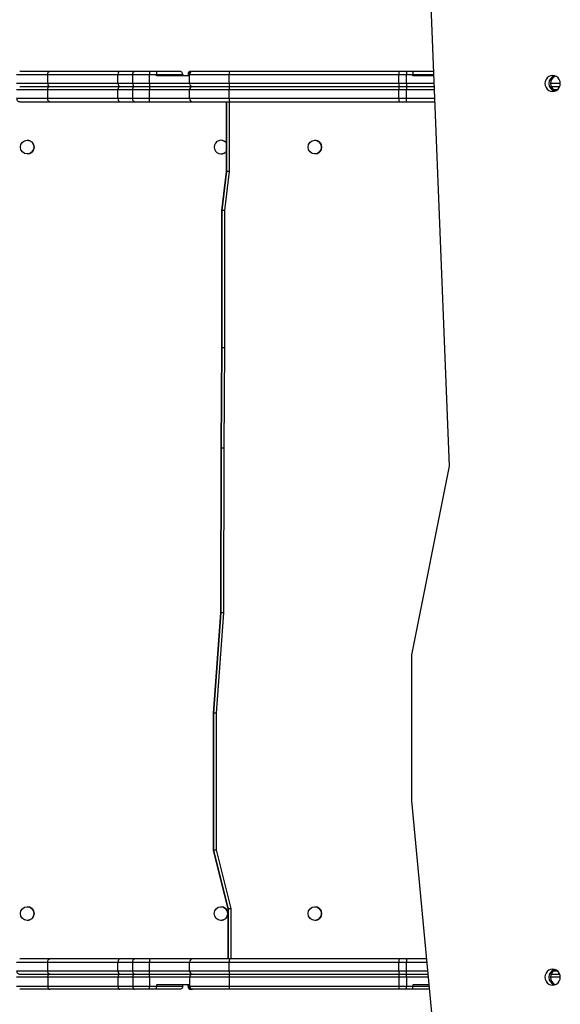
# Model space of a CAD drawing. Units: millimetres. Extents: x 1767 to 2409, y 1128 to 1928.
# Drawn here: x 1966 to 2002, y 1479 to 1544 of the extents above; entities that cross this region are included whole.
import ezdxf

# ---------------------------------------------------------------- set-up
doc = ezdxf.new("R2010")
doc.units = ezdxf.units.MM
doc.header["$LTSCALE"] = 100

msp = doc.modelspace()

# ---------------------------------------------------------------- linework, layer by layer
at = {"color": 7, "linetype": 'Continuous', "lineweight": 25}
for p, q in [((1992.244, 1577.913), (1994.742, 1514.642)), ((1968.349, 1540.704), (1966.367, 1540.704)), ((1972.987, 1540.704), (1968.349, 1540.704)), ((1973.952, 1540.704), (1972.987, 1540.704)), ((1974.954, 1540.704), (1973.952, 1540.704)), ((1975.405, 1540.704), (1974.954, 1540.704)), ((1976.936, 1540.704), (1975.405, 1540.704)), ((1977.739, 1540.704), (1977.694, 1540.704)), ((1977.793, 1540.704), (1977.739, 1540.704)), ((1980.24, 1540.704), (1977.793, 1540.704)), ((1991.437, 1540.704), (1980.24, 1540.704)), ((1991.907, 1540.704), (1991.437, 1540.704)), ((1992.325, 1540.704), (1991.907, 1540.704)), ((1993.713, 1540.704), (1992.325, 1540.704)), ((1966.167, 1540.504), (1968.218, 1540.504)), ((1968.218, 1540.504), (1972.863, 1540.504)), ((1968.218, 1539.904), (1968.218, 1540.504)), ((1972.863, 1540.504), (1973.836, 1540.504)), ((1972.863, 1539.904), (1972.863, 1540.504)), ((1973.836, 1540.504), (1974.944, 1540.504)), ((1973.836, 1539.904), (1973.836, 1540.504)), ((1974.944, 1539.904), (1974.944, 1540.504)), ((1974.944, 1540.504), (1975.401, 1540.504)), ((1975.401, 1540.404), (1975.401, 1540.504)), ((1975.401, 1540.504), (1977.136, 1540.504)), ((1977.539, 1540.404), (1975.401, 1540.404)), ((1977.136, 1540.504), (1977.136, 1540.404)), ((1977.494, 1540.504), (1977.494, 1540.404)), ((1977.494, 1540.504), (1977.539, 1540.504)), ((1977.539, 1540.504), (1977.539, 1540.404)), ((1977.593, 1540.504), (1980.215, 1540.504)), ((1977.593, 1539.904), (1977.593, 1540.504)), ((1980.215, 1540.504), (1991.411, 1540.504)), ((1980.215, 1539.904), (1980.215, 1540.504)), ((1991.411, 1540.504), (1991.918, 1540.504)), ((1991.411, 1539.904), (1991.411, 1540.504)), ((1991.918, 1539.904), (1991.918, 1540.504)), ((1991.918, 1540.504), (1992.34, 1540.504)), ((1992.34, 1540.404), (1992.34, 1540.504)), ((1993.725, 1540.404), (1992.34, 1540.404)), ((1968.218, 1539.904), (1966.167, 1539.904)), ((1966.167, 1539.504), (1968.218, 1539.504)), ((1966.367, 1539.704), (1968.349, 1539.704)), ((1972.863, 1539.904), (1968.218, 1539.904)), ((1968.218, 1539.504), (1972.863, 1539.504)), ((1968.218, 1538.904), (1968.218, 1539.504)), ((1968.349, 1539.704), (1972.987, 1539.704)), ((1973.836, 1539.904), (1972.863, 1539.904)), ((1972.863, 1539.504), (1973.836, 1539.504)), ((1972.863, 1538.904), (1972.863, 1539.504)), ((1972.987, 1539.704), (1973.952, 1539.704)), ((1974.944, 1539.904), (1973.836, 1539.904)), ((1973.836, 1539.504), (1974.944, 1539.504)), ((1973.836, 1538.904), (1973.836, 1539.504)), ((1973.952, 1539.704), (1974.954, 1539.704)), ((1974.944, 1538.904), (1974.944, 1539.504)), ((1974.954, 1539.704), (1977.793, 1539.704)), ((1980.215, 1539.904), (1977.593, 1539.904)), ((1977.593, 1539.504), (1980.215, 1539.504)), ((1977.593, 1538.904), (1977.593, 1539.504)), ((1977.793, 1539.704), (1980.24, 1539.704)), ((1991.411, 1539.904), (1980.215, 1539.904)), ((1980.215, 1539.504), (1991.411, 1539.504)), ((1980.215, 1538.904), (1980.215, 1539.504)), ((1980.24, 1539.704), (1991.437, 1539.704)), ((1982.367, 1539.704), (1982.367, 1539.704)), ((1991.918, 1539.904), (1991.411, 1539.904)), ((1991.411, 1539.504), (1991.918, 1539.504)), ((1991.411, 1538.904), (1991.411, 1539.504)), ((1991.437, 1539.704), (1991.907, 1539.704)), ((1991.907, 1539.704), (1993.753, 1539.704)), ((1991.918, 1538.904), (1991.918, 1539.504)), ((2001.472, 1539.704), (2002.049, 1539.704)), ((1968.218, 1538.904), (1966.167, 1538.904)), ((1966.367, 1538.704), (1968.349, 1538.704)), ((1972.863, 1538.904), (1968.218, 1538.904)), ((1968.349, 1538.704), (1972.987, 1538.704)), ((1973.836, 1538.904), (1972.863, 1538.904)), ((1972.987, 1538.704), (1973.952, 1538.704)), ((1974.944, 1538.904), (1973.836, 1538.904)), ((1973.952, 1538.704), (1974.954, 1538.704)), ((1974.954, 1538.704), (1977.793, 1538.704)), ((1980.215, 1538.904), (1977.593, 1538.904)), ((1977.793, 1538.704), (1980.24, 1538.704)), ((1980.028, 1534.098), (1980.021, 1538.704)), ((1991.411, 1538.904), (1980.215, 1538.904)), ((1980.24, 1538.704), (1991.437, 1538.704)), ((1991.918, 1538.904), (1991.411, 1538.904)), ((1991.437, 1538.704), (1991.907, 1538.704)), ((1991.907, 1538.704), (1993.792, 1538.704)), ((1980.028, 1534.098), (1979.723, 1531.529)), ((1979.723, 1531.529), (1980.028, 1534.098)), ((1979.923, 1531.517), (1980.228, 1534.086)), ((1980.028, 1534.098), (1980.028, 1534.098)), ((1979.723, 1531.529), (1979.723, 1522.477)), ((1979.723, 1531.529), (1979.723, 1531.529)), ((1979.723, 1522.477), (1979.723, 1531.529)), ((1979.923, 1522.476), (1979.923, 1531.517)), ((1979.723, 1522.477), (1979.673, 1515.846)), ((1979.673, 1515.846), (1979.723, 1522.477)), ((1979.723, 1522.477), (1979.723, 1522.477)), ((1979.873, 1515.845), (1979.923, 1522.476)), ((1979.673, 1515.846), (1979.662, 1504.961)), ((1979.662, 1504.961), (1979.673, 1515.846)), ((1979.673, 1515.846), (1979.673, 1515.846)), ((1979.862, 1504.954), (1979.873, 1515.845)), ((1994.742, 1514.642), (1992.244, 1502.185)), ((1979.662, 1504.961), (1979.168, 1498.331)), ((1979.168, 1498.331), (1979.662, 1504.961)), ((1979.368, 1498.323), (1979.862, 1504.954)), ((1979.662, 1504.961), (1979.662, 1504.961)), ((1992.244, 1502.185), (1992.244, 1492.548)), ((1979.168, 1498.331), (1979.168, 1489.278)), ((1979.168, 1498.331), (1979.168, 1498.331)), ((1979.168, 1489.278), (1979.168, 1498.331)), ((1979.368, 1489.303), (1979.368, 1498.323)), ((1992.244, 1492.548), (1994.091, 1473.275)), ((1980.348, 1485.426), (1979.368, 1489.303)), ((1979.168, 1489.278), (1980.148, 1485.401)), ((1979.168, 1489.278), (1979.168, 1489.278)), ((1980.148, 1485.401), (1979.168, 1489.278)), ((1980.145, 1482.104), (1980.148, 1485.401)), ((1980.148, 1485.401), (1980.148, 1485.401)), ((1966.167, 1481.904), (1968.218, 1481.904)), ((1968.349, 1482.104), (1966.367, 1482.104)), ((1968.218, 1481.904), (1972.863, 1481.904)), ((1968.218, 1481.304), (1968.218, 1481.904)), ((1972.987, 1482.104), (1968.349, 1482.104)), ((1972.863, 1481.904), (1973.836, 1481.904)), ((1972.863, 1481.304), (1972.863, 1481.904)), ((1973.952, 1482.104), (1972.987, 1482.104)), ((1973.836, 1481.904), (1974.944, 1481.904)), ((1973.836, 1481.304), (1973.836, 1481.904)), ((1974.954, 1482.104), (1973.952, 1482.104)), ((1974.944, 1481.304), (1974.944, 1481.904)), ((1977.793, 1482.104), (1974.954, 1482.104)), ((1977.593, 1481.904), (1980.215, 1481.904)), ((1977.593, 1481.304), (1977.593, 1481.904)), ((1980.24, 1482.104), (1977.793, 1482.104)), ((1980.215, 1481.904), (1991.411, 1481.904)), ((1980.215, 1481.304), (1980.215, 1481.904)), ((1991.437, 1482.104), (1980.24, 1482.104)), ((1991.411, 1481.904), (1991.918, 1481.904)), ((1991.411, 1481.304), (1991.411, 1481.904)), ((1991.907, 1482.104), (1991.437, 1482.104)), ((1993.245, 1482.104), (1991.907, 1482.104)), ((1991.918, 1481.304), (1991.918, 1481.904)), ((1968.218, 1481.304), (1966.167, 1481.304)), ((1968.218, 1480.904), (1966.167, 1480.904)), ((1966.367, 1481.104), (1968.349, 1481.104)), ((1972.863, 1481.304), (1968.218, 1481.304)), ((1972.863, 1480.904), (1968.218, 1480.904)), ((1968.218, 1480.904), (1968.218, 1480.304)), ((1968.349, 1481.104), (1972.987, 1481.104)), ((1973.836, 1481.304), (1972.863, 1481.304)), ((1973.836, 1480.904), (1972.863, 1480.904)), ((1972.863, 1480.904), (1972.863, 1480.304)), ((1972.987, 1481.104), (1973.952, 1481.104)), ((1974.944, 1481.304), (1973.836, 1481.304)), ((1974.944, 1480.904), (1973.836, 1480.904)), ((1973.836, 1480.904), (1973.836, 1480.304)), ((1973.952, 1481.104), (1974.954, 1481.104)), ((1974.944, 1480.904), (1974.944, 1480.304)), ((1974.954, 1481.104), (1977.793, 1481.104)), ((1980.215, 1481.304), (1977.593, 1481.304)), ((1980.215, 1480.904), (1977.593, 1480.904)), ((1977.593, 1480.904), (1977.593, 1480.304)), ((1977.793, 1481.104), (1980.24, 1481.104)), ((1991.411, 1481.304), (1980.215, 1481.304)), ((1991.411, 1480.904), (1980.215, 1480.904)), ((1980.215, 1480.904), (1980.215, 1480.304)), ((1980.24, 1481.104), (1991.437, 1481.104)), ((1983.868, 1481.104), (1983.867, 1481.104)), ((1991.918, 1481.304), (1991.411, 1481.304)), ((1991.918, 1480.904), (1991.411, 1480.904)), ((1991.411, 1480.904), (1991.411, 1480.304)), ((1991.437, 1481.104), (1991.907, 1481.104)), ((1991.907, 1481.104), (1993.341, 1481.104)), ((1991.918, 1480.904), (1991.918, 1480.304)), ((2001.472, 1481.104), (2002.049, 1481.104)), ((1966.167, 1480.304), (1968.218, 1480.304)), ((1968.218, 1480.304), (1972.863, 1480.304)), ((1972.863, 1480.304), (1973.836, 1480.304)), ((1973.836, 1480.304), (1974.944, 1480.304)), ((1974.944, 1480.304), (1975.401, 1480.304)), ((1977.539, 1480.404), (1975.401, 1480.404)), ((1975.401, 1480.404), (1975.401, 1480.304)), ((1975.401, 1480.304), (1977.136, 1480.304)), ((1977.136, 1480.304), (1977.136, 1480.404)), ((1977.494, 1480.304), (1977.494, 1480.404)), ((1977.494, 1480.304), (1977.539, 1480.304)), ((1977.539, 1480.304), (1977.539, 1480.404)), ((1977.593, 1480.304), (1980.215, 1480.304)), ((1980.215, 1480.304), (1991.411, 1480.304)), ((1991.411, 1480.304), (1991.918, 1480.304)), ((1991.918, 1480.304), (1992.34, 1480.304)), ((1993.408, 1480.404), (1992.34, 1480.404)), ((1992.34, 1480.404), (1992.34, 1480.304)), ((1968.349, 1480.104), (1966.367, 1480.104)), ((1972.987, 1480.104), (1968.349, 1480.104)), ((1973.952, 1480.104), (1972.987, 1480.104)), ((1974.954, 1480.104), (1973.952, 1480.104)), ((1975.405, 1480.104), (1974.954, 1480.104)), ((1976.936, 1480.104), (1975.405, 1480.104)), ((1977.739, 1480.104), (1977.694, 1480.104)), ((1977.793, 1480.104), (1977.739, 1480.104)), ((1980.24, 1480.104), (1977.793, 1480.104)), ((1991.437, 1480.104), (1980.24, 1480.104)), ((1991.907, 1480.104), (1991.437, 1480.104)), ((1992.325, 1480.104), (1991.907, 1480.104)), ((1993.436, 1480.104), (1992.325, 1480.104))]:
    msp.add_line(p, q, dxfattribs=at)
at = {"color": 8, "linetype": 'Continuous', "lineweight": 25}
for p, q in [((1977.539, 1540.504), (1977.593, 1540.504)), ((1992.34, 1540.504), (1993.721, 1540.504)), ((1977.593, 1539.904), (1974.944, 1539.904)), ((1974.944, 1539.504), (1977.593, 1539.504)), ((1993.745, 1539.904), (1991.918, 1539.904)), ((1991.918, 1539.504), (1993.761, 1539.504)), ((2002.087, 1539.904), (2001.433, 1539.904)), ((2001.612, 1539.504), (2001.909, 1539.504)), ((1977.593, 1538.904), (1974.944, 1538.904)), ((1980.021, 1538.704), (1980.028, 1534.098)), ((1980.228, 1534.086), (1980.221, 1538.704)), ((1993.784, 1538.904), (1991.918, 1538.904)), ((1980.148, 1485.401), (1980.145, 1482.104)), ((1980.345, 1482.104), (1980.348, 1485.426)), ((1974.944, 1481.904), (1977.593, 1481.904)), ((1991.918, 1481.904), (1993.264, 1481.904)), ((1977.593, 1481.304), (1974.944, 1481.304)), ((1977.593, 1480.904), (1974.944, 1480.904)), ((1993.321, 1481.304), (1991.918, 1481.304)), ((1993.36, 1480.904), (1991.918, 1480.904)), ((2002.087, 1480.904), (2001.433, 1480.904)), ((2001.909, 1481.304), (2001.612, 1481.304)), ((1977.539, 1480.304), (1977.593, 1480.304)), ((1992.34, 1480.304), (1993.417, 1480.304))]:
    msp.add_line(p, q, dxfattribs=at)
at = {"color": 7, "linetype": 'Continuous', "lineweight": 25, "flags": 128}
for points in [[(1968.218, 1540.504), (1968.22, 1540.543), (1968.228, 1540.58), (1968.24, 1540.615), (1968.256, 1540.645), (1968.276, 1540.67), (1968.299, 1540.688), (1968.323, 1540.7), (1968.349, 1540.704)], [(1973.836, 1540.504), (1973.838, 1540.543), (1973.845, 1540.58), (1973.856, 1540.615), (1973.87, 1540.645), (1973.888, 1540.67), (1973.908, 1540.688), (1973.929, 1540.7), (1973.952, 1540.704)], [(2001.58, 1539.379), (2001.711, 1539.396), (2001.834, 1539.449), (2001.939, 1539.532), (2002.019, 1539.641), (2002.07, 1539.768), (2002.087, 1539.904), (2002.07, 1540.039), (2002.019, 1540.166), (2001.939, 1540.275), (2001.834, 1540.358), (2001.711, 1540.411), (2001.58, 1540.429), (2001.449, 1540.411), (2001.326, 1540.358), (2001.221, 1540.275), (2001.141, 1540.166), (2001.09, 1540.039), (2001.073, 1539.904), (2001.09, 1539.768), (2001.141, 1539.641), (2001.221, 1539.532), (2001.326, 1539.449), (2001.449, 1539.396), (2001.58, 1539.379)], [(1968.218, 1539.904), (1968.22, 1539.865), (1968.228, 1539.827), (1968.24, 1539.792), (1968.256, 1539.762), (1968.276, 1539.737), (1968.299, 1539.719), (1968.323, 1539.707), (1968.349, 1539.704)], [(1968.218, 1539.504), (1968.22, 1539.543), (1968.228, 1539.58), (1968.24, 1539.615), (1968.256, 1539.645), (1968.276, 1539.67), (1968.299, 1539.688), (1968.323, 1539.7), (1968.349, 1539.704)], [(1973.836, 1539.904), (1973.838, 1539.865), (1973.845, 1539.827), (1973.856, 1539.792), (1973.87, 1539.762), (1973.888, 1539.737), (1973.908, 1539.719), (1973.929, 1539.707), (1973.952, 1539.704)], [(1973.836, 1539.504), (1973.838, 1539.543), (1973.845, 1539.58), (1973.856, 1539.615), (1973.87, 1539.645), (1973.888, 1539.67), (1973.908, 1539.688), (1973.929, 1539.7), (1973.952, 1539.704)], [(1968.349, 1538.704), (1968.323, 1538.707), (1968.299, 1538.719), (1968.276, 1538.737), (1968.256, 1538.762), (1968.24, 1538.792), (1968.228, 1538.827), (1968.22, 1538.865), (1968.218, 1538.904)], [(1973.952, 1538.704), (1973.929, 1538.707), (1973.908, 1538.719), (1973.888, 1538.737), (1973.87, 1538.762), (1973.856, 1538.792), (1973.845, 1538.827), (1973.838, 1538.865), (1973.836, 1538.904)], [(1980.228, 1534.086), (1980.193, 1534.088), (1980.159, 1534.09), (1980.128, 1534.092), (1980.099, 1534.094), (1980.075, 1534.095), (1980.055, 1534.096), (1980.04, 1534.097), (1980.031, 1534.098), (1980.028, 1534.098)], [(1979.923, 1531.517), (1979.884, 1531.519), (1979.847, 1531.521), (1979.812, 1531.524), (1979.782, 1531.525), (1979.757, 1531.527), (1979.739, 1531.528), (1979.727, 1531.529), (1979.723, 1531.529)], [(1979.862, 1504.954), (1979.827, 1504.955), (1979.794, 1504.956), (1979.762, 1504.957), (1979.734, 1504.958), (1979.709, 1504.959), (1979.689, 1504.96), (1979.674, 1504.961), (1979.665, 1504.961), (1979.662, 1504.961)], [(1979.368, 1498.323), (1979.329, 1498.325), (1979.291, 1498.326), (1979.256, 1498.327), (1979.226, 1498.328), (1979.201, 1498.329), (1979.183, 1498.33), (1979.171, 1498.33), (1979.168, 1498.331)], [(1979.368, 1489.303), (1979.329, 1489.298), (1979.291, 1489.294), (1979.256, 1489.289), (1979.226, 1489.286), (1979.201, 1489.282), (1979.183, 1489.28), (1979.171, 1489.279), (1979.168, 1489.278)], [(1980.348, 1485.426), (1980.313, 1485.422), (1980.28, 1485.418), (1980.248, 1485.414), (1980.219, 1485.41), (1980.195, 1485.407), (1980.175, 1485.405), (1980.16, 1485.403), (1980.151, 1485.402), (1980.148, 1485.401)], [(1968.218, 1481.904), (1968.22, 1481.943), (1968.228, 1481.98), (1968.24, 1482.015), (1968.256, 1482.045), (1968.276, 1482.07), (1968.299, 1482.088), (1968.323, 1482.1), (1968.349, 1482.104)], [(1973.836, 1481.904), (1973.838, 1481.943), (1973.845, 1481.98), (1973.856, 1482.015), (1973.87, 1482.045), (1973.888, 1482.07), (1973.908, 1482.088), (1973.929, 1482.1), (1973.952, 1482.104)], [(1968.349, 1481.104), (1968.323, 1481.107), (1968.299, 1481.119), (1968.276, 1481.137), (1968.256, 1481.162), (1968.24, 1481.192), (1968.228, 1481.227), (1968.22, 1481.265), (1968.218, 1481.304)], [(1968.218, 1480.904), (1968.22, 1480.943), (1968.228, 1480.98), (1968.24, 1481.015), (1968.256, 1481.045), (1968.276, 1481.07), (1968.299, 1481.088), (1968.323, 1481.1), (1968.349, 1481.104)], [(1973.952, 1481.104), (1973.929, 1481.107), (1973.908, 1481.119), (1973.888, 1481.137), (1973.87, 1481.162), (1973.856, 1481.192), (1973.845, 1481.227), (1973.838, 1481.265), (1973.836, 1481.304)], [(1973.836, 1480.904), (1973.838, 1480.943), (1973.845, 1480.98), (1973.856, 1481.015), (1973.87, 1481.045), (1973.888, 1481.07), (1973.908, 1481.088), (1973.929, 1481.1), (1973.952, 1481.104)], [(2001.58, 1480.379), (2001.711, 1480.396), (2001.834, 1480.449), (2001.939, 1480.532), (2002.019, 1480.641), (2002.07, 1480.768), (2002.087, 1480.904), (2002.07, 1481.039), (2002.019, 1481.166), (2001.939, 1481.275), (2001.834, 1481.358), (2001.711, 1481.411), (2001.58, 1481.429), (2001.449, 1481.411), (2001.326, 1481.358), (2001.221, 1481.275), (2001.141, 1481.166), (2001.09, 1481.039), (2001.073, 1480.904), (2001.09, 1480.768), (2001.141, 1480.641), (2001.221, 1480.532), (2001.326, 1480.449), (2001.449, 1480.396), (2001.58, 1480.379)], [(1968.218, 1480.304), (1968.22, 1480.265), (1968.228, 1480.227), (1968.24, 1480.192), (1968.256, 1480.162), (1968.276, 1480.137), (1968.299, 1480.119), (1968.323, 1480.107), (1968.349, 1480.104)], [(1973.836, 1480.304), (1973.838, 1480.265), (1973.845, 1480.227), (1973.856, 1480.192), (1973.87, 1480.162), (1973.888, 1480.137), (1973.908, 1480.119), (1973.929, 1480.107), (1973.952, 1480.104)]]:
    msp.add_lwpolyline(points, dxfattribs=at)
at = {"color": 7, "linetype": 'Continuous', "lineweight": 25}
for centre in [(1966.867, 1535.704), (1985.868, 1535.704), (1966.867, 1485.104), (1979.667, 1485.104), (1985.868, 1485.104)]:
    msp.add_circle(centre, 0.45, dxfattribs=at)
for centre, radius, start, end in [((1977.694, 1540.504), 0.2, 90, 180), ((1977.793, 1540.504), 0.2, 90, 180), ((1980.631, 1540.553), 0.419, 158.8851, 186.75078), ((1991.827, 1540.553), 0.419, 158.8851, 186.75078), ((2001.857, 1539.904), 0.529, 106.23732, 253.76268), ((2001.962, 1539.904), 0.53, 112.29831, 247.70169), ((1977.793, 1539.904), 0.2, 180, 270), ((1977.793, 1539.504), 0.2, 90, 180), ((1980.631, 1539.854), 0.419, 173.24922, 201.1149), ((1980.631, 1539.553), 0.419, 158.8851, 186.75078), ((1991.827, 1539.854), 0.419, 173.24922, 201.1149), ((1991.827, 1539.553), 0.419, 158.8851, 186.75078), ((1977.793, 1538.904), 0.2, 180, 270), ((1980.631, 1538.854), 0.419, 173.24922, 201.1149), ((1991.827, 1538.854), 0.419, 173.24922, 201.1149), ((1966.867, 1535.704), 0.45, 270, 90), ((1979.667, 1535.704), 0.45, 37.35944, 179.87699), ((1979.667, 1535.704), 0.45, 37.35493, 90), ((1985.868, 1535.704), 0.45, 270, 90), ((1979.667, 1535.704), 0.45, 179.87699, 322.81634), ((1979.667, 1535.704), 0.45, 270, 322.82086), ((1966.867, 1485.104), 0.45, 270, 90), ((1979.667, 1485.104), 0.45, 270, 90), ((1985.868, 1485.104), 0.45, 270, 90), ((1977.793, 1481.904), 0.2, 90, 180), ((1980.631, 1481.953), 0.419, 158.8851, 186.75078), ((1991.827, 1481.953), 0.419, 158.8851, 186.75078), ((1977.793, 1481.304), 0.2, 180, 270), ((1977.793, 1480.904), 0.2, 90, 180), ((1980.631, 1481.254), 0.419, 173.24922, 201.1149), ((1980.631, 1480.953), 0.419, 158.8851, 186.75078), ((1991.827, 1481.254), 0.419, 173.24922, 201.1149), ((1991.827, 1480.953), 0.419, 158.8851, 186.75078), ((2001.857, 1480.904), 0.529, 106.23732, 253.76268), ((2001.851, 1480.911), 0.52, 105.81168, 180.79114), ((2001.851, 1480.896), 0.52, 179.20886, 254.18832), ((2001.958, 1480.908), 0.524, 112.11907, 180.53022), ((2001.957, 1480.898), 0.523, 179.37888, 247.97183), ((1977.694, 1480.304), 0.2, 180, 270), ((1977.793, 1480.304), 0.2, 180, 270), ((1980.631, 1480.254), 0.419, 173.24922, 201.1149), ((1991.827, 1480.254), 0.419, 173.24922, 201.1149)]:
    msp.add_arc(centre, radius, start, end, dxfattribs=at)
for centre, start_param, end_param in [((1972.987, 1540.504), 0, 1.570796), ((1972.987, 1539.904), 1.570796, 3.141593), ((1972.987, 1539.504), 0, 1.570796), ((1972.987, 1538.904), 1.570796, 3.141593), ((1972.987, 1481.904), 0, 1.570796), ((1972.987, 1481.304), 1.570796, 3.141593), ((1972.987, 1480.904), 0, 1.570796), ((1972.987, 1480.304), 1.570796, 3.141593)]:
    msp.add_ellipse(centre, major_axis=(0, 0.2), ratio=0.619089, start_param=start_param, end_param=end_param, dxfattribs=at)
for points, knots in [([(1974.954, 1540.704), (1974.952, 1540.7), (1974.95, 1540.692), (1974.946, 1540.639), (1974.945, 1540.573), (1974.944, 1540.527), (1974.944, 1540.504)], [0, 0, 0, 0, 0.279686, 0.55931, 0.779677, 1, 1, 1, 1]), ([(1975.405, 1540.704), (1975.405, 1540.7), (1975.404, 1540.692), (1975.402, 1540.639), (1975.401, 1540.573), (1975.401, 1540.527), (1975.401, 1540.504)], [0, 0, 0, 0, 0.28033, 0.559917, 0.780029, 1, 1, 1, 1]), ([(1977.136, 1540.504), (1977.133, 1540.53), (1977.127, 1540.582), (1977.081, 1540.648), (1977.015, 1540.695), (1976.962, 1540.701), (1976.936, 1540.704)], [0, 0, 0, 0, 0.25, 0.5, 0.75, 1, 1, 1, 1]), ([(1977.739, 1540.704), (1977.71, 1540.7), (1977.651, 1540.692), (1977.586, 1540.639), (1977.546, 1540.573), (1977.542, 1540.527), (1977.539, 1540.504)], [0, 0, 0, 0, 0.280148, 0.559652, 0.779861, 1, 1, 1, 1]), ([(1991.907, 1540.704), (1991.909, 1540.7), (1991.912, 1540.692), (1991.915, 1540.639), (1991.917, 1540.573), (1991.917, 1540.527), (1991.918, 1540.504)], [0, 0, 0, 0, 0.279686, 0.55931, 0.779677, 1, 1, 1, 1]), ([(1992.325, 1540.704), (1992.327, 1540.7), (1992.332, 1540.692), (1992.337, 1540.639), (1992.34, 1540.573), (1992.34, 1540.527), (1992.34, 1540.504)], [0, 0, 0, 0, 0.280274, 0.559834, 0.779977, 1, 1, 1, 1]), ([(1974.944, 1539.904), (1974.944, 1539.874), (1974.945, 1539.815), (1974.947, 1539.75), (1974.95, 1539.711), (1974.953, 1539.706), (1974.954, 1539.704)], [0, 0, 0, 0, 0.2796865, 0.5593186, 0.7797036, 1, 1, 1, 1]), ([(1974.954, 1539.704), (1974.952, 1539.7), (1974.95, 1539.692), (1974.946, 1539.639), (1974.945, 1539.573), (1974.944, 1539.527), (1974.944, 1539.504)], [0, 0, 0, 0, 0.279686, 0.55931, 0.779677, 1, 1, 1, 1]), ([(1991.918, 1539.904), (1991.917, 1539.874), (1991.917, 1539.815), (1991.914, 1539.75), (1991.911, 1539.711), (1991.908, 1539.706), (1991.907, 1539.704)], [0, 0, 0, 0, 0.2796862, 0.5593185, 0.7797042, 1, 1, 1, 1]), ([(1991.907, 1539.704), (1991.909, 1539.7), (1991.912, 1539.692), (1991.915, 1539.639), (1991.917, 1539.573), (1991.917, 1539.527), (1991.918, 1539.504)], [0, 0, 0, 0, 0.279686, 0.55931, 0.779677, 1, 1, 1, 1]), ([(1974.954, 1538.704), (1974.952, 1538.707), (1974.95, 1538.715), (1974.946, 1538.768), (1974.945, 1538.834), (1974.944, 1538.88), (1974.944, 1538.904)], [0, 0, 0, 0, 0.279661, 0.559307, 0.779677, 1, 1, 1, 1]), ([(1991.907, 1538.704), (1991.909, 1538.707), (1991.912, 1538.715), (1991.915, 1538.768), (1991.917, 1538.834), (1991.917, 1538.88), (1991.918, 1538.904)], [0, 0, 0, 0, 0.279659, 0.559306, 0.779677, 1, 1, 1, 1]), ([(1974.954, 1482.104), (1974.952, 1482.1), (1974.95, 1482.092), (1974.946, 1482.039), (1974.945, 1481.973), (1974.944, 1481.927), (1974.944, 1481.904)], [0, 0, 0, 0, 0.279686, 0.55931, 0.779677, 1, 1, 1, 1]), ([(1991.907, 1482.104), (1991.909, 1482.1), (1991.912, 1482.092), (1991.915, 1482.039), (1991.917, 1481.973), (1991.917, 1481.927), (1991.918, 1481.904)], [0, 0, 0, 0, 0.279686, 0.55931, 0.779677, 1, 1, 1, 1]), ([(1974.954, 1481.104), (1974.952, 1481.107), (1974.95, 1481.115), (1974.946, 1481.168), (1974.945, 1481.234), (1974.944, 1481.28), (1974.944, 1481.304)], [0, 0, 0, 0, 0.279661, 0.559307, 0.779677, 1, 1, 1, 1]), ([(1974.944, 1480.904), (1974.944, 1480.933), (1974.945, 1480.992), (1974.947, 1481.057), (1974.95, 1481.097), (1974.953, 1481.101), (1974.954, 1481.104)], [0, 0, 0, 0, 0.279687, 0.559319, 0.779704, 1, 1, 1, 1]), ([(1991.907, 1481.104), (1991.909, 1481.107), (1991.912, 1481.115), (1991.915, 1481.168), (1991.917, 1481.234), (1991.917, 1481.28), (1991.918, 1481.304)], [0, 0, 0, 0, 0.279659, 0.559306, 0.779677, 1, 1, 1, 1]), ([(1991.918, 1480.904), (1991.917, 1480.933), (1991.917, 1480.992), (1991.914, 1481.057), (1991.911, 1481.097), (1991.908, 1481.101), (1991.907, 1481.104)], [0, 0, 0, 0, 0.279686, 0.559318, 0.779704, 1, 1, 1, 1]), ([(1974.954, 1480.104), (1974.952, 1480.107), (1974.95, 1480.115), (1974.946, 1480.168), (1974.945, 1480.234), (1974.944, 1480.28), (1974.944, 1480.304)], [0, 0, 0, 0, 0.279686, 0.55931, 0.779677, 1, 1, 1, 1]), ([(1975.405, 1480.104), (1975.405, 1480.107), (1975.404, 1480.115), (1975.402, 1480.168), (1975.401, 1480.234), (1975.401, 1480.28), (1975.401, 1480.304)], [0, 0, 0, 0, 0.28033, 0.559917, 0.780029, 1, 1, 1, 1]), ([(1977.136, 1480.304), (1977.133, 1480.277), (1977.127, 1480.225), (1977.081, 1480.159), (1977.015, 1480.113), (1976.962, 1480.107), (1976.936, 1480.104)], [0, 0, 0, 0, 0.25, 0.5, 0.75, 1, 1, 1, 1]), ([(1977.739, 1480.104), (1977.71, 1480.107), (1977.651, 1480.115), (1977.586, 1480.168), (1977.546, 1480.234), (1977.542, 1480.28), (1977.539, 1480.304)], [0, 0, 0, 0, 0.280148, 0.559652, 0.779861, 1, 1, 1, 1]), ([(1991.907, 1480.104), (1991.909, 1480.107), (1991.912, 1480.115), (1991.915, 1480.168), (1991.917, 1480.234), (1991.917, 1480.28), (1991.918, 1480.304)], [0, 0, 0, 0, 0.279686, 0.55931, 0.779677, 1, 1, 1, 1]), ([(1992.325, 1480.104), (1992.327, 1480.107), (1992.332, 1480.115), (1992.337, 1480.168), (1992.34, 1480.234), (1992.34, 1480.28), (1992.34, 1480.304)], [0, 0, 0, 0, 0.280274, 0.559834, 0.779977, 1, 1, 1, 1])]:
    msp.add_open_spline(points, degree=3, knots=knots, dxfattribs=at)
for points in [[(1966.167, 1538.904), (1966.17, 1538.877), (1966.176, 1538.825), (1966.223, 1538.759), (1966.289, 1538.713), (1966.341, 1538.707), (1966.367, 1538.704)], [(1979.723, 1522.477), (1979.726, 1522.477), (1979.732, 1522.476), (1979.779, 1522.476), (1979.845, 1522.476), (1979.897, 1522.476), (1979.923, 1522.476)], [(1979.673, 1515.846), (1979.676, 1515.846), (1979.682, 1515.846), (1979.728, 1515.846), (1979.794, 1515.846), (1979.847, 1515.845), (1979.873, 1515.845)], [(1966.167, 1481.304), (1966.17, 1481.277), (1966.176, 1481.225), (1966.223, 1481.159), (1966.289, 1481.113), (1966.341, 1481.107), (1966.367, 1481.104)]]:
    msp.add_open_spline(points, degree=3, dxfattribs=at)

doc.saveas('drawing.dxf')
